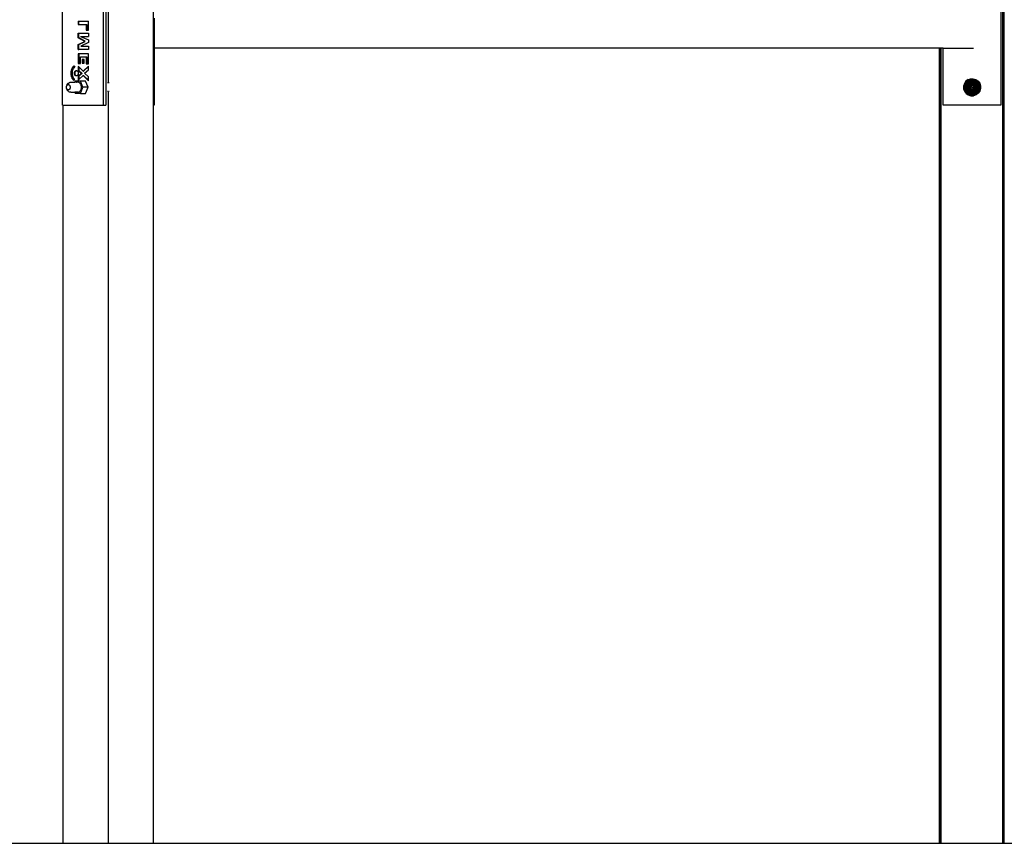
# Model space of a CAD drawing. Units: millimetres. Extents: x 1 to 162, y 0 to 193.
# Drawn here: x 38 to 56, y 41 to 55 of the extents above; entities that cross this region are included whole.
import ezdxf

# ---------------------------------------------------------------- set-up
doc = ezdxf.new("R2010")
doc.units = ezdxf.units.MM
doc.layers.add('ČERNÁ', color=7, linetype='Continuous')

# ---------------------------------------------------------------- blocks, each defined once
blk = doc.blocks.new('technika')
at = {"layer": 'ČERNÁ'}
for p, q in [((-8610.8, 16060.8), (-8610.8, 18560.8)), ((-8610.3, 16060.8), (-8610.3, 18560.8)), ((-8610, 16060.8), (-8610, 18560.8)), ((-8609.8, 16060.8), (-8609.8, 18560.8)), ((-8609.6, 16060.8), (-8609.6, 18229.8)), ((-8609.4, 16060.8), (-8609.4, 18229.8)), ((-8609.2, 16060.8), (-8609.2, 18229.8)), ((-8609.1, 16060.8), (-8609.1, 18229.8)), ((-9917.4, 17085.8), (-9917.4, 17285.8)), ((-9860.9, 17285.8), (-9860.9, 17085.8)), ((-9857.3, 17285.8), (-9857.3, 17085.8)), ((-9791, 17085.8), (-9791, 17285.8)), ((-8613.8, 17285.8), (-8613.8, 17085.8)), ((-9853.8, 17116.8), (-9853.8, 17254.8)), ((-9896, 17202.6), (-9896, 17198.1)), ((-9896, 17202.6), (-9895.3, 17202.6)), ((-9896, 17198.1), (-9895.3, 17198.1)), ((-9895.3, 17202.6), (-9895.3, 17198.1)), ((-9895.3, 17202.6), (-9881.6, 17202.6)), ((-9895.3, 17198.1), (-9884.5, 17198.1)), ((-9884.5, 17198.1), (-9884.5, 17190.1)), ((-9884.5, 17198.1), (-9883.8, 17198.1)), ((-9883.8, 17198.1), (-9883.8, 17190.1)), ((-9881.6, 17190.1), (-9881.6, 17202.6)), ((-9790.1, 17206.8), (-9790.1, 17164.9)), ((-9895.7, 17179.3), (-9895.7, 17185.8)), ((-9895.7, 17185.8), (-9895, 17185.8)), ((-9895, 17179.3), (-9895, 17185.8)), ((-9895, 17185.8), (-9881.6, 17185.8)), ((-9884.5, 17190.1), (-9883.8, 17190.1)), ((-9883.8, 17190.1), (-9881.6, 17190.1)), ((-9881.6, 17185.8), (-9881.6, 17181.5)), ((-9886.6, 17174.6), (-9895.7, 17179.3)), ((-9895.7, 17179.3), (-9895, 17179.3)), ((-9895.6, 17170), (-9886.6, 17174.6)), ((-9895.6, 17163.5), (-9895.6, 17170)), ((-9895.6, 17170), (-9894.9, 17170)), ((-9885.9, 17174.6), (-9895, 17179.3)), ((-9894.9, 17170), (-9885.9, 17174.6)), ((-9894.9, 17163.5), (-9894.9, 17170)), ((-9892.4, 17181.5), (-9881.7, 17176.6)), ((-9892.4, 17181.5), (-9881.6, 17181.5)), ((-9881.7, 17173.2), (-9892.3, 17167.9)), ((-9886.6, 17174.6), (-9885.9, 17174.6)), ((-9881.7, 17176.6), (-9881.7, 17173.2)), ((-9895.7, 17157.4), (-9895.7, 17144)), ((-9895, 17157.4), (-9895.7, 17157.4)), ((-9895.6, 17163.5), (-9894.9, 17163.5)), ((-9895, 17157.4), (-9895, 17144)), ((-9881.6, 17157.4), (-9895, 17157.4)), ((-9881.6, 17163.5), (-9894.9, 17163.5)), ((-9892.3, 17167.9), (-9881.6, 17167.9)), ((-9881.6, 17167.9), (-9881.6, 17163.5)), ((-9881.6, 17143.5), (-9881.6, 17157.4)), ((-9790.1, 17164.9), (-9790.1, 17085.8)), ((-8698.8, 17164.9), (-9790.1, 17164.9)), ((-8698.8, 17164.9), (-8698.8, 17165.2)), ((-8698.8, 16060.8), (-8698.8, 17164.9)), ((-8698.7, 17164.9), (-8698.8, 17164.9)), ((-8698.7, 17164.9), (-8698.7, 17165.2)), ((-8698.7, 16060.8), (-8698.7, 17164.9)), ((-8698.6, 17164.9), (-8698.7, 17164.9)), ((-8698.6, 17164.9), (-8698.6, 17165.2)), ((-8698.6, 16060.8), (-8698.6, 17164.9)), ((-8698.5, 17164.9), (-8698.6, 17164.9)), ((-8698.5, 17164.9), (-8698.5, 17165.2)), ((-8698.5, 16060.8), (-8698.5, 17164.9)), ((-8698.4, 17164.9), (-8698.5, 17164.9)), ((-8698.4, 17164.9), (-8698.4, 17165.2)), ((-8698.4, 16060.8), (-8698.4, 17164.9)), ((-8698.2, 17164.9), (-8698.4, 17164.9)), ((-8698.2, 17164.9), (-8698.2, 17165.2)), ((-8698.2, 16060.8), (-8698.2, 17164.9)), ((-8698, 17164.9), (-8698.2, 17164.9)), ((-8698, 17164.9), (-8698, 17165.2)), ((-8698, 16060.8), (-8698, 17164.9)), ((-8697.8, 17164.9), (-8698, 17164.9)), ((-8697.8, 17164.9), (-8697.8, 17165.2)), ((-8697.8, 16060.8), (-8697.8, 17164.9)), ((-8697.5, 17164.9), (-8697.8, 17164.9)), ((-8697.5, 17164.9), (-8697.5, 17165.2)), ((-8697.5, 16060.8), (-8697.5, 17164.9)), ((-8697.3, 17164.9), (-8697.5, 17164.9)), ((-8697.3, 17164.9), (-8697.3, 17165.2)), ((-8697.3, 16060.8), (-8697.3, 17164.9)), ((-8696.8, 17164.9), (-8697.3, 17164.9)), ((-8696.8, 17164.9), (-8696.8, 17165.2)), ((-8696.8, 16060.8), (-8696.8, 17164.9)), ((-8693.8, 17164.9), (-8696.8, 17164.9)), ((-8693.8, 17164.9), (-8693.8, 17165.2)), ((-8693.8, 17085.8), (-8693.8, 17164.9)), ((-8693.8, 17164.9), (-8651.9, 17164.9)), ((-9895.7, 17144), (-9895, 17144)), ((-9895, 17144), (-9892.8, 17144)), ((-9892.8, 17144), (-9892.8, 17153)), ((-9892.8, 17153), (-9884.5, 17153)), ((-9890.1, 17149.2), (-9890.1, 17144.5)), ((-9889.4, 17149.2), (-9890.1, 17149.2)), ((-9890.1, 17144.5), (-9889.4, 17144.5)), ((-9889.4, 17149.2), (-9889.4, 17144.5)), ((-9887.3, 17149.2), (-9889.4, 17149.2)), ((-9889.4, 17144.5), (-9887.3, 17144.5)), ((-9887.3, 17144.5), (-9887.3, 17149.2)), ((-9884.5, 17153), (-9884.5, 17143.5)), ((-9884.5, 17153), (-9883.8, 17153)), ((-9884.5, 17143.5), (-9883.8, 17143.5)), ((-9883.8, 17153), (-9883.8, 17143.5)), ((-9883.8, 17143.5), (-9881.6, 17143.5)), ((-9905.6, 17131.7), (-9905.5, 17132.5)), ((-9905.6, 17130.9), (-9905.6, 17131.7)), ((-9905.6, 17130.1), (-9905.6, 17130.9)), ((-9905.6, 17129.2), (-9905.6, 17130.1)), ((-9905.5, 17128.4), (-9905.6, 17129.2)), ((-9905.5, 17132.5), (-9905.4, 17133.3)), ((-9905.4, 17133.3), (-9905.2, 17134.1)), ((-9905.2, 17134.1), (-9905, 17134.9)), ((-9905, 17134.9), (-9904.8, 17135.7)), ((-9904.9, 17131.7), (-9904.8, 17132.5)), ((-9904.9, 17130.9), (-9904.9, 17131.7)), ((-9904.9, 17130.1), (-9904.9, 17130.9)), ((-9904.9, 17129.2), (-9904.9, 17130.1)), ((-9904.8, 17128.4), (-9904.9, 17129.2)), ((-9904.8, 17135.7), (-9904.5, 17136.4)), ((-9904.8, 17132.5), (-9904.7, 17133.3)), ((-9904.7, 17133.3), (-9904.5, 17134.1)), ((-9904.5, 17136.4), (-9904.2, 17137.1)), ((-9904.5, 17134.1), (-9904.3, 17134.9)), ((-9904.3, 17134.9), (-9904, 17135.7)), ((-9904.2, 17137.1), (-9903.8, 17137.8)), ((-9904, 17135.7), (-9903.8, 17136.4)), ((-9903.9, 17131.8), (-9903.8, 17132.4)), ((-9903.9, 17131.1), (-9903.9, 17131.8)), ((-9903.9, 17130.4), (-9903.9, 17131.1)), ((-9903.9, 17129.8), (-9903.9, 17130.4)), ((-9903.9, 17129.1), (-9903.9, 17129.8)), ((-9903.8, 17128.4), (-9903.9, 17129.1)), ((-9903.8, 17137.8), (-9903.5, 17138.4)), ((-9903.8, 17136.4), (-9903.5, 17137.1)), ((-9903.8, 17132.4), (-9903.7, 17133.1)), ((-9903.7, 17133.1), (-9903.5, 17133.7)), ((-9903.5, 17138.4), (-9903.1, 17139)), ((-9903.5, 17137.1), (-9903.1, 17137.8)), ((-9903.5, 17133.7), (-9903.3, 17134.4)), ((-9903.3, 17134.4), (-9903.1, 17135)), ((-9903.1, 17139), (-9902.6, 17139.6)), ((-9903.1, 17137.8), (-9902.7, 17138.4)), ((-9903.1, 17135), (-9902.9, 17135.6)), ((-9902.9, 17135.6), (-9902.6, 17136.1)), ((-9902.7, 17138.4), (-9902.3, 17139)), ((-9902.6, 17139.6), (-9902.2, 17140.1)), ((-9902.6, 17136.1), (-9902.3, 17136.7)), ((-9902.3, 17139), (-9901.9, 17139.6)), ((-9902.3, 17136.7), (-9902, 17137.2)), ((-9902.2, 17140.1), (-9901.7, 17140.6)), ((-9902, 17137.2), (-9901.7, 17137.6)), ((-9901.9, 17139.6), (-9901.5, 17140.1)), ((-9901.7, 17140.6), (-9901.4, 17140.2)), ((-9901.7, 17137.6), (-9901.3, 17138.1)), ((-9901.5, 17140.1), (-9901.4, 17140.2)), ((-9901.4, 17140.2), (-9900.6, 17138.9)), ((-9901.3, 17138.1), (-9901, 17138.5)), ((-9901, 17138.5), (-9900.6, 17138.9)), ((-9901, 17130.5), (-9900.9, 17130.8)), ((-9901, 17130.3), (-9901, 17130.5)), ((-9901, 17130), (-9901, 17130.3)), ((-9900.9, 17129.8), (-9901, 17130)), ((-9900.9, 17131.2), (-9900.8, 17131.5)), ((-9900.9, 17131), (-9900.9, 17131.2)), ((-9900.9, 17130.8), (-9900.9, 17131)), ((-9900.9, 17129.5), (-9900.9, 17129.8)), ((-9900.9, 17129.3), (-9900.9, 17129.5)), ((-9900.8, 17129.1), (-9900.9, 17129.3)), ((-9900.8, 17131.7), (-9900.7, 17131.9)), ((-9900.8, 17131.5), (-9900.8, 17131.7)), ((-9900.8, 17128.8), (-9900.8, 17129.1)), ((-9900.7, 17128.6), (-9900.8, 17128.8)), ((-9900.7, 17131.9), (-9900.6, 17132.1)), ((-9900.6, 17132.1), (-9900.5, 17132.4)), ((-9900.5, 17132.4), (-9900.4, 17132.6)), ((-9900.4, 17132.6), (-9900.3, 17132.7)), ((-9900.3, 17132.7), (-9900.2, 17132.9)), ((-9900.3, 17130.5), (-9900.2, 17130.8)), ((-9900.3, 17130.3), (-9900.3, 17130.5)), ((-9900.3, 17130), (-9900.3, 17130.3)), ((-9900.2, 17129.8), (-9900.3, 17130)), ((-9900.2, 17132.9), (-9900.1, 17133.1)), ((-9900.2, 17131.2), (-9900.1, 17131.5)), ((-9900.2, 17131), (-9900.2, 17131.2)), ((-9900.2, 17130.8), (-9900.2, 17131)), ((-9900.2, 17129.5), (-9900.2, 17129.8)), ((-9900.2, 17129.3), (-9900.2, 17129.5)), ((-9900.1, 17129.1), (-9900.2, 17129.3)), ((-9900.1, 17133.1), (-9899.9, 17133.2)), ((-9900.1, 17131.7), (-9900, 17131.9)), ((-9900.1, 17131.5), (-9900.1, 17131.7)), ((-9900.1, 17128.8), (-9900.1, 17129.1)), ((-9900, 17128.6), (-9900.1, 17128.8)), ((-9900, 17131.9), (-9899.9, 17132.1)), ((-9899.9, 17133.2), (-9899.8, 17133.4)), ((-9899.9, 17132.1), (-9899.8, 17132.4)), ((-9899.8, 17133.4), (-9899.6, 17133.5)), ((-9899.8, 17132.4), (-9899.7, 17132.6)), ((-9899.7, 17132.6), (-9899.6, 17132.7)), ((-9899.6, 17133.5), (-9899.5, 17133.6)), ((-9899.6, 17132.7), (-9899.5, 17132.9)), ((-9899.5, 17133.6), (-9899.3, 17133.7)), ((-9899.5, 17132.9), (-9899.4, 17133.1)), ((-9899.4, 17133.1), (-9899.2, 17133.2)), ((-9899.3, 17133.7), (-9899.2, 17133.8)), ((-9899.2, 17133.8), (-9899, 17133.9)), ((-9899.2, 17133.2), (-9899.1, 17133.4)), ((-9899.1, 17133.4), (-9898.9, 17133.5)), ((-9899, 17133.9), (-9898.8, 17133.9)), ((-9898.9, 17133.5), (-9898.8, 17133.6)), ((-9898.8, 17133.9), (-9898.7, 17134)), ((-9898.8, 17133.6), (-9898.6, 17133.7)), ((-9898.7, 17134), (-9898.5, 17134)), ((-9898.6, 17133.7), (-9898.5, 17133.8)), ((-9898.5, 17134), (-9898.3, 17134)), ((-9898.5, 17133.8), (-9898.3, 17133.9)), ((-9898.3, 17134), (-9898.1, 17134)), ((-9898.3, 17133.9), (-9898.1, 17133.9)), ((-9898.1, 17134), (-9898, 17134)), ((-9898.1, 17133.9), (-9898, 17134)), ((-9898, 17134), (-9897.8, 17133.9)), ((-9897.8, 17133.9), (-9897.6, 17133.9)), ((-9897.6, 17133.9), (-9897.5, 17133.8)), ((-9897.5, 17133.8), (-9897.3, 17133.7)), ((-9897.3, 17133.7), (-9897.1, 17133.6)), ((-9897.1, 17133.6), (-9897, 17133.5)), ((-9897, 17133.5), (-9896.8, 17133.4)), ((-9896.8, 17133.4), (-9896.7, 17133.2)), ((-9896.7, 17133.2), (-9896.6, 17133.1)), ((-9896.6, 17133.1), (-9896.4, 17132.9)), ((-9896.4, 17132.9), (-9896.3, 17132.7)), ((-9896.3, 17132.7), (-9896.2, 17132.6)), ((-9896.2, 17132.6), (-9896.1, 17132.4)), ((-9896.1, 17132.4), (-9896, 17132.1)), ((-9896, 17132.1), (-9895.9, 17131.9)), ((-9895.9, 17131.9), (-9895.9, 17131.7)), ((-9895.9, 17131.7), (-9895.8, 17131.5)), ((-9895.8, 17129.1), (-9895.9, 17128.8)), ((-9895.9, 17128.8), (-9895.9, 17128.6)), ((-9895.8, 17131.5), (-9895.8, 17131.2)), ((-9895.8, 17131.2), (-9895.7, 17131)), ((-9895.7, 17129.5), (-9895.8, 17129.3)), ((-9895.8, 17129.3), (-9895.8, 17129.1)), ((-9895.7, 17131), (-9895.7, 17130.8)), ((-9895.7, 17130.8), (-9895.7, 17130.5)), ((-9895.7, 17130.5), (-9895.7, 17130.3)), ((-9895.7, 17130.3), (-9895.7, 17130)), ((-9895.7, 17130), (-9895.7, 17129.8)), ((-9895.7, 17129.8), (-9895.7, 17129.5)), ((-9895.6, 17139.8), (-9895.6, 17134.3)), ((-9894.9, 17139.1), (-9895.6, 17139.8)), ((-9895.6, 17134.3), (-9890.8, 17130)), ((-9895.6, 17134.3), (-9894.9, 17134.3)), ((-9890.8, 17130), (-9895.6, 17126.1)), ((-9894.9, 17139.1), (-9894.9, 17134.3)), ((-9888.9, 17133.2), (-9894.9, 17139.1)), ((-9894.9, 17134.3), (-9890.1, 17130)), ((-9890.1, 17130), (-9894.9, 17126.1)), ((-9890.8, 17130), (-9890.1, 17130)), ((-9881.6, 17140.1), (-9888.9, 17133.2)), ((-9888.9, 17133.2), (-9888.2, 17133.2)), ((-9881.6, 17139.5), (-9888.2, 17133.2)), ((-9887.2, 17130.3), (-9881.6, 17134.9)), ((-9881.6, 17125.4), (-9887.2, 17130.3)), ((-9881.6, 17139.5), (-9881.6, 17140.1)), ((-9881.6, 17134.9), (-9881.6, 17139.5)), ((-9911, 17114.9), (-9910.6, 17115.4)), ((-9910.6, 17115.4), (-9910.2, 17116)), ((-9910.2, 17116), (-9909.7, 17116.4)), ((-9909.7, 17116.4), (-9909.2, 17116.7)), ((-9909.2, 17116.7), (-9908, 17117.3)), ((-9908, 17117.3), (-9907.4, 17117.6)), ((-9907.4, 17117.6), (-9906.8, 17117.8)), ((-9906.8, 17117.8), (-9906.2, 17117.8)), ((-9906.2, 17117.8), (-9900.5, 17117.8)), ((-9905.4, 17127.6), (-9905.5, 17128.4)), ((-9905.3, 17126.8), (-9905.4, 17127.6)), ((-9905.1, 17126), (-9905.3, 17126.8)), ((-9904.9, 17125.2), (-9905.1, 17126)), ((-9904.6, 17124.5), (-9904.9, 17125.2)), ((-9904.7, 17127.6), (-9904.8, 17128.4)), ((-9904.6, 17126.8), (-9904.7, 17127.6)), ((-9904.4, 17126), (-9904.6, 17126.8)), ((-9904.3, 17123.8), (-9904.6, 17124.5)), ((-9904.2, 17125.2), (-9904.4, 17126)), ((-9904, 17123.1), (-9904.3, 17123.8)), ((-9903.9, 17124.5), (-9904.2, 17125.2)), ((-9903.6, 17122.4), (-9904, 17123.1)), ((-9903.6, 17123.8), (-9903.9, 17124.5)), ((-9903.7, 17127.8), (-9903.8, 17128.4)), ((-9903.6, 17127.1), (-9903.7, 17127.8)), ((-9903.4, 17126.5), (-9903.6, 17127.1)), ((-9903.3, 17123.1), (-9903.6, 17123.8)), ((-9903.2, 17121.8), (-9903.6, 17122.4)), ((-9903.2, 17125.9), (-9903.4, 17126.5)), ((-9902.9, 17122.4), (-9903.3, 17123.1)), ((-9903, 17125.3), (-9903.2, 17125.9)), ((-9902.8, 17121.2), (-9903.2, 17121.8)), ((-9902.8, 17124.7), (-9903, 17125.3)), ((-9902.5, 17121.8), (-9902.9, 17122.4)), ((-9902.5, 17124.1), (-9902.8, 17124.7)), ((-9902.4, 17120.7), (-9902.8, 17121.2)), ((-9902.2, 17123.6), (-9902.5, 17124.1)), ((-9902.1, 17121.2), (-9902.5, 17121.8)), ((-9901.9, 17120.2), (-9902.4, 17120.7)), ((-9901.9, 17123.1), (-9902.2, 17123.6)), ((-9901.7, 17120.7), (-9902.1, 17121.2)), ((-9901.5, 17122.7), (-9901.9, 17123.1)), ((-9901.9, 17120.2), (-9901.6, 17120.6)), ((-9901.6, 17120.6), (-9901.7, 17120.7)), ((-9901.6, 17120.6), (-9900.8, 17121.8)), ((-9901.1, 17122.2), (-9901.5, 17122.7)), ((-9900.8, 17121.8), (-9901.1, 17122.2)), ((-9900.6, 17128.4), (-9900.7, 17128.6)), ((-9900.6, 17117.6), (-9900.7, 17117.3)), ((-9900.5, 17128.2), (-9900.6, 17128.4)), ((-9900.4, 17128), (-9900.5, 17128.2)), ((-9899.8, 17119.5), (-9900.5, 17117.8)), ((-9900.5, 17117.8), (-9900.5, 17117.8)), ((-9896.3, 17117.8), (-9900.5, 17117.8)), ((-9900.3, 17127.8), (-9900.4, 17128)), ((-9900.2, 17127.6), (-9900.3, 17127.8)), ((-9900.1, 17127.4), (-9900.2, 17127.6)), ((-9899.9, 17127.3), (-9900.1, 17127.4)), ((-9899.9, 17128.4), (-9900, 17128.6)), ((-9899.8, 17128.2), (-9899.9, 17128.4)), ((-9899.8, 17127.1), (-9899.9, 17127.3)), ((-9899.7, 17128), (-9899.8, 17128.2)), ((-9899.6, 17127), (-9899.8, 17127.1)), ((-9892.7, 17119.5), (-9899.8, 17119.5)), ((-9899.6, 17127.8), (-9899.7, 17128)), ((-9899.5, 17127.6), (-9899.6, 17127.8)), ((-9899.5, 17126.9), (-9899.6, 17127)), ((-9899.4, 17127.4), (-9899.5, 17127.6)), ((-9899.3, 17126.8), (-9899.5, 17126.9)), ((-9899.2, 17127.3), (-9899.4, 17127.4)), ((-9899.2, 17126.7), (-9899.3, 17126.8)), ((-9899.1, 17127.1), (-9899.2, 17127.3)), ((-9899, 17126.6), (-9899.2, 17126.7)), ((-9898.9, 17127), (-9899.1, 17127.1)), ((-9898.8, 17126.6), (-9899, 17126.6)), ((-9898.8, 17126.9), (-9898.9, 17127)), ((-9898.6, 17126.8), (-9898.8, 17126.9)), ((-9898.7, 17126.5), (-9898.8, 17126.6)), ((-9898.5, 17126.5), (-9898.7, 17126.5)), ((-9898.5, 17126.7), (-9898.6, 17126.8)), ((-9898.3, 17126.6), (-9898.5, 17126.7)), ((-9898.3, 17126.5), (-9898.5, 17126.5)), ((-9898.1, 17126.6), (-9898.3, 17126.6)), ((-9898.1, 17126.5), (-9898.3, 17126.5)), ((-9898, 17126.5), (-9898.1, 17126.6)), ((-9898, 17126.5), (-9898.1, 17126.5)), ((-9897.5, 17117.6), (-9898.1, 17117.3)), ((-9897.8, 17126.6), (-9898, 17126.5)), ((-9897.6, 17126.6), (-9897.8, 17126.6)), ((-9897.5, 17126.7), (-9897.6, 17126.6)), ((-9897.3, 17126.8), (-9897.5, 17126.7)), ((-9897.1, 17126.9), (-9897.3, 17126.8)), ((-9897, 17127), (-9897.1, 17126.9)), ((-9896.8, 17127.1), (-9897, 17127)), ((-9896.3, 17117.8), (-9896.9, 17117.8)), ((-9896.7, 17127.3), (-9896.8, 17127.1)), ((-9896.6, 17127.4), (-9896.7, 17127.3)), ((-9896.4, 17127.6), (-9896.6, 17127.4)), ((-9896.3, 17127.8), (-9896.4, 17127.6)), ((-9896.2, 17128), (-9896.3, 17127.8)), ((-9895.7, 17117.8), (-9896.3, 17117.8)), ((-9896.1, 17128.2), (-9896.2, 17128)), ((-9896, 17128.4), (-9896.1, 17128.2)), ((-9895.9, 17128.6), (-9896, 17128.4)), ((-9895.1, 17117.6), (-9895.7, 17117.8)), ((-9895.6, 17126.1), (-9895.6, 17120.7)), ((-9895.6, 17126.1), (-9894.9, 17126.1)), ((-9895.6, 17120.7), (-9894.9, 17121.4)), ((-9894.5, 17117.3), (-9895.1, 17117.6)), ((-9894.9, 17121.4), (-9889, 17127.1)), ((-9894.9, 17126.1), (-9894.9, 17121.4)), ((-9893.9, 17116.9), (-9894.5, 17117.3)), ((-9893.4, 17116.5), (-9893.9, 17116.9)), ((-9892.9, 17115.9), (-9893.4, 17116.5)), ((-9892.5, 17115.3), (-9892.9, 17115.9)), ((-9885.7, 17119.5), (-9892.7, 17119.5)), ((-9889.2, 17110.8), (-9892.7, 17119.5)), ((-9892.1, 17114.6), (-9892.5, 17115.3)), ((-9889, 17127.1), (-9881.6, 17119.9)), ((-9889, 17127.1), (-9888.3, 17127.1)), ((-9888.3, 17127.1), (-9881.6, 17120.6)), ((-9882.1, 17110.8), (-9885.7, 17119.5)), ((-9881.6, 17120.6), (-9881.6, 17125.4)), ((-9881.6, 17119.9), (-9881.6, 17120.6)), ((-9854.5, 17116.8), (-9855.2, 17116.8)), ((-9854, 17116.8), (-9854.3, 17116.8)), ((-9853.3, 17116.8), (-9853.8, 17116.8)), ((-9853.8, 17116.4), (-9853.8, 17116.8)), ((-9852.8, 17116.8), (-9853, 17116.8)), ((-8664.5, 17116.1), (-8665.6, 17112.5)), ((-8663.8, 17115.7), (-8664.8, 17112.4)), ((-8662.4, 17119.1), (-8664.5, 17116.1)), ((-8663.1, 17115.3), (-8664, 17112.2)), ((-8661.8, 17118.6), (-8663.8, 17115.7)), ((-8661.2, 17118), (-8663.1, 17115.3)), ((-8659.4, 17121.4), (-8662.4, 17119.1)), ((-8660.6, 17117.4), (-8662.3, 17115)), ((-8659, 17120.7), (-8661.8, 17118.6)), ((-8659.9, 17116.7), (-8661.4, 17114.5)), ((-8658.6, 17119.9), (-8661.2, 17118)), ((-8658.2, 17119.2), (-8660.6, 17117.4)), ((-8659.2, 17116), (-8660.6, 17114.1)), ((-8657.8, 17118.3), (-8659.9, 17116.7)), ((-8658.5, 17115.3), (-8659.6, 17113.7)), ((-8659.4, 17121.4), (-8655.9, 17122.6)), ((-8657.3, 17117.5), (-8659.2, 17116)), ((-8655.7, 17121.8), (-8659, 17120.7)), ((-8655.6, 17121), (-8658.6, 17119.9)), ((-8656.8, 17116.6), (-8658.5, 17115.3)), ((-8655.4, 17120.1), (-8658.2, 17119.2)), ((-8655.3, 17119.2), (-8657.8, 17118.3)), ((-8656.4, 17115.7), (-8657.7, 17114.6)), ((-8655.1, 17118.2), (-8657.3, 17117.5)), ((-8654.9, 17117.2), (-8656.8, 17116.6)), ((-8654.7, 17116.2), (-8656.4, 17115.7)), ((-8655.9, 17122.6), (-8652.1, 17122.7)), ((-8654.6, 17115.2), (-8655.9, 17114.7)), ((-8652.2, 17121.9), (-8655.7, 17121.8)), ((-8652.3, 17121), (-8655.6, 17121)), ((-8652.5, 17120.2), (-8655.4, 17120.1)), ((-8652.6, 17119.2), (-8655.3, 17119.2)), ((-8652.7, 17118.3), (-8655.1, 17118.2)), ((-8652.9, 17117.3), (-8654.9, 17117.2)), ((-8653, 17116.2), (-8654.7, 17116.2)), ((-8653.2, 17115.2), (-8654.6, 17115.2)), ((-8651.9, 17114.8), (-8653.2, 17115.2)), ((-8651.4, 17115.7), (-8653, 17116.2)), ((-8650.9, 17116.7), (-8652.9, 17117.3)), ((-8650.5, 17117.6), (-8652.7, 17118.3)), ((-8650.1, 17118.5), (-8652.6, 17119.2)), ((-8649.6, 17119.3), (-8652.5, 17120.2)), ((-8649.3, 17120.1), (-8652.3, 17121)), ((-8648.9, 17120.9), (-8652.2, 17121.9)), ((-8652.1, 17122.7), (-8648.5, 17121.6)), ((-8650, 17114.8), (-8651.4, 17115.7)), ((-8649.3, 17115.5), (-8650.9, 17116.7)), ((-8648.6, 17116.2), (-8650.5, 17117.6)), ((-8647.9, 17116.9), (-8650.1, 17118.5)), ((-8647.2, 17117.6), (-8649.6, 17119.3)), ((-8646.6, 17118.3), (-8649.3, 17120.1)), ((-8648, 17113.9), (-8649.3, 17115.5)), ((-8646, 17118.9), (-8648.9, 17120.9)), ((-8647.1, 17114.4), (-8648.6, 17116.2)), ((-8648.5, 17121.6), (-8645.5, 17119.4)), ((-8646.3, 17114.8), (-8647.9, 17116.9)), ((-8645.4, 17115.3), (-8647.2, 17117.6)), ((-8644.7, 17115.7), (-8646.6, 17118.3)), ((-8643.9, 17116.1), (-8646, 17118.9)), ((-8645.5, 17119.4), (-8643.2, 17116.4)), ((-8644.5, 17112.5), (-8645.4, 17115.3)), ((-8643.6, 17112.6), (-8644.7, 17115.7)), ((-8642.8, 17112.8), (-8643.9, 17116.1)), ((-8643.2, 17116.4), (-8642, 17112.9)), ((-9912.2, 17111.1), (-9912.1, 17111.5)), ((-9912.2, 17111), (-9912.2, 17111.1)), ((-9912.2, 17110.6), (-9912.2, 17111)), ((-9912.2, 17110.5), (-9912.2, 17110.6)), ((-9912.1, 17110.1), (-9912.2, 17110.5)), ((-9912.1, 17112), (-9911.9, 17112.4)), ((-9912.1, 17111.8), (-9912, 17112.4)), ((-9912.1, 17111.5), (-9912.1, 17112)), ((-9912.1, 17111.5), (-9912.1, 17111.8)), ((-9912.1, 17109.7), (-9912.1, 17110.1)), ((-9912.1, 17109.9), (-9912.1, 17110.1)), ((-9912, 17109.2), (-9912.1, 17109.9)), ((-9911.9, 17109.2), (-9912.1, 17109.7)), ((-9912, 17112.4), (-9911.8, 17113)), ((-9911.8, 17108.7), (-9912, 17109.2)), ((-9911.9, 17112.4), (-9911.8, 17112.8)), ((-9911.8, 17108.8), (-9911.9, 17109.2)), ((-9911.8, 17113), (-9911.6, 17113.5)), ((-9911.8, 17112.8), (-9911.6, 17113.2)), ((-9911.6, 17108.4), (-9911.8, 17108.8)), ((-9911.6, 17108.1), (-9911.8, 17108.7)), ((-9911.6, 17113.5), (-9911.3, 17114.2)), ((-9911.6, 17113.2), (-9911.4, 17113.5)), ((-9911.4, 17108.1), (-9911.6, 17108.4)), ((-9911.3, 17107.4), (-9911.6, 17108.1)), ((-9911.4, 17113.5), (-9911.1, 17113.8)), ((-9911.1, 17107.8), (-9911.4, 17108.1)), ((-9911.3, 17114.2), (-9911, 17114.9)), ((-9911, 17106.8), (-9911.3, 17107.4)), ((-9911.1, 17113.8), (-9910.8, 17114.1)), ((-9910.8, 17107.6), (-9911.1, 17107.8)), ((-9910.6, 17106.2), (-9911, 17106.8)), ((-9910.8, 17114.1), (-9910.5, 17114.3)), ((-9910.5, 17107.4), (-9910.8, 17107.6)), ((-9910.2, 17105.7), (-9910.6, 17106.2)), ((-9910.5, 17114.3), (-9910.2, 17114.4)), ((-9910.2, 17107.2), (-9910.5, 17107.4)), ((-9910.2, 17114.4), (-9909.9, 17114.5)), ((-9909.9, 17107.1), (-9910.2, 17107.2)), ((-9909.7, 17105.2), (-9910.2, 17105.7)), ((-9909.9, 17114.5), (-9909.6, 17114.5)), ((-9909.6, 17107.1), (-9909.9, 17107.1)), ((-9909.2, 17104.9), (-9909.7, 17105.2)), ((-9909.6, 17114.5), (-9909.2, 17114.5)), ((-9909.6, 17107.1), (-9909.2, 17107.1)), ((-9909.2, 17114.5), (-9908.9, 17114.4)), ((-9908.9, 17107.2), (-9909.2, 17107.1)), ((-9908.9, 17114.4), (-9908.6, 17114.3)), ((-9908.6, 17107.4), (-9908.9, 17107.2)), ((-9908.6, 17114.3), (-9908.3, 17114.1)), ((-9908.3, 17107.6), (-9908.6, 17107.4)), ((-9908.6, 17104.6), (-9908, 17104.3)), ((-9908.3, 17114.1), (-9908, 17113.8)), ((-9908, 17107.8), (-9908.3, 17107.6)), ((-9908, 17113.8), (-9907.8, 17113.5)), ((-9907.8, 17108.1), (-9908, 17107.8)), ((-9907.4, 17104), (-9908, 17104.3)), ((-9907.8, 17113.5), (-9907.5, 17113.2)), ((-9907.5, 17108.4), (-9907.8, 17108.1)), ((-9907.5, 17113.2), (-9907.3, 17112.8)), ((-9907.3, 17108.8), (-9907.5, 17108.4)), ((-9906.8, 17103.9), (-9907.4, 17104)), ((-9907.3, 17112.8), (-9907.2, 17112.4)), ((-9907.2, 17109.2), (-9907.3, 17108.8)), ((-9907.2, 17112.4), (-9907.1, 17112)), ((-9907.1, 17109.7), (-9907.2, 17109.2)), ((-9907.1, 17112), (-9907, 17111.5)), ((-9907, 17110.1), (-9907.1, 17109.7)), ((-9907, 17111.5), (-9906.9, 17111)), ((-9906.9, 17110.6), (-9907, 17110.1)), ((-9906.9, 17111), (-9906.9, 17110.6)), ((-9906.2, 17103.8), (-9906.8, 17103.9)), ((-9906.2, 17103.8), (-9900.5, 17103.8)), ((-9905.9, 17103.8), (-9896.6, 17103.8)), ((-9900.5, 17103.8), (-9899.8, 17102.2)), ((-9896.3, 17103.8), (-9900.5, 17103.8)), ((-9892.7, 17102.2), (-9899.8, 17102.2)), ((-9896.6, 17103.8), (-9896.3, 17103.8)), ((-9896.6, 17103.8), (-9896, 17103.8)), ((-9896, 17103.8), (-9896.3, 17103.8)), ((-9896.3, 17103.8), (-9896.3, 17103.8)), ((-9895.7, 17103.9), (-9896, 17103.8)), ((-9895.7, 17103.9), (-9895.1, 17104)), ((-9895.1, 17104), (-9894.5, 17104.3)), ((-9894.5, 17104.3), (-9893.9, 17104.7)), ((-9893.9, 17104.7), (-9893.4, 17105.2)), ((-9893.4, 17105.2), (-9892.9, 17105.7)), ((-9892.9, 17105.7), (-9892.5, 17106.4)), ((-9892.7, 17102.2), (-9889.2, 17110.8)), ((-9892.7, 17102.2), (-9885.7, 17102.2)), ((-9892.5, 17106.4), (-9892.1, 17107.1)), ((-9891.8, 17113.8), (-9892.1, 17114.6)), ((-9892.1, 17107.1), (-9891.8, 17107.8)), ((-9891.6, 17113), (-9891.8, 17113.8)), ((-9891.8, 17107.8), (-9891.6, 17108.7)), ((-9891.4, 17112.1), (-9891.6, 17113)), ((-9891.6, 17108.7), (-9891.4, 17109.5)), ((-9891.3, 17111.3), (-9891.4, 17112.1)), ((-9891.4, 17109.5), (-9891.3, 17110.4)), ((-9891.3, 17110.4), (-9891.3, 17111.3)), ((-9882.1, 17110.8), (-9889.2, 17110.8)), ((-9885.7, 17102.2), (-9882.1, 17110.8)), ((-9854.5, 17104.8), (-9855.2, 17104.8)), ((-9854, 17104.8), (-9854.3, 17104.8)), ((-9853.8, 17104.9), (-9853.8, 17105)), ((-9853.3, 17104.8), (-9853.8, 17104.8)), ((-9853.8, 16060.8), (-9853.8, 17104.8)), ((-9852.8, 17104.8), (-9853, 17104.8)), ((-8665.6, 17112.5), (-8665.6, 17108.7)), ((-8665.6, 17108.7), (-8664.3, 17105.2)), ((-8664.8, 17112.4), (-8664.8, 17108.9)), ((-8664.8, 17108.9), (-8663.6, 17105.6)), ((-8664.3, 17105.2), (-8662.1, 17102.2)), ((-8664, 17112.2), (-8664, 17109)), ((-8664, 17109), (-8662.9, 17106)), ((-8663.6, 17105.6), (-8661.5, 17102.8)), ((-8662.3, 17115), (-8663.1, 17112.1)), ((-8663.1, 17112.1), (-8663.1, 17109.2)), ((-8663.1, 17109.2), (-8662.1, 17106.4)), ((-8662.9, 17106), (-8661, 17103.4)), ((-8661.4, 17114.5), (-8662.2, 17112)), ((-8662.2, 17112), (-8662.2, 17109.3)), ((-8662.2, 17109.3), (-8661.3, 17106.8)), ((-8662.1, 17106.4), (-8660.3, 17104)), ((-8662.1, 17102.2), (-8659, 17100.1)), ((-8661.5, 17102.8), (-8658.7, 17100.8)), ((-8661.3, 17106.8), (-8659.7, 17104.7)), ((-8660.6, 17114.1), (-8661.2, 17111.9)), ((-8661.2, 17111.9), (-8661.2, 17109.5)), ((-8661.2, 17109.5), (-8660.4, 17107.3)), ((-8661, 17103.4), (-8658.3, 17101.5)), ((-8660.4, 17107.3), (-8659, 17105.4)), ((-8660.3, 17104), (-8657.9, 17102.3)), ((-8659.6, 17113.7), (-8660.2, 17111.7)), ((-8660.2, 17111.7), (-8660.2, 17109.7)), ((-8660.2, 17109.7), (-8659.5, 17107.8)), ((-8659.7, 17104.7), (-8657.5, 17103.2)), ((-8659.5, 17107.8), (-8658.3, 17106.1)), ((-8658.7, 17113.2), (-8659.2, 17111.6)), ((-8659.2, 17111.6), (-8659.2, 17109.9)), ((-8659.2, 17109.9), (-8658.6, 17108.2)), ((-8659, 17105.4), (-8657.1, 17104)), ((-8657.7, 17114.6), (-8658.7, 17113.2)), ((-8658.6, 17108.2), (-8657.6, 17106.9)), ((-8658.3, 17106.1), (-8656.6, 17105)), ((-8658.3, 17101.5), (-8655.2, 17100.6)), ((-8657.8, 17112.7), (-8658.2, 17111.4)), ((-8658.2, 17111.4), (-8658.1, 17110)), ((-8658.1, 17110), (-8657.7, 17108.7)), ((-8657.9, 17102.3), (-8655.1, 17101.5)), ((-8657, 17113.9), (-8657.8, 17112.7)), ((-8657.7, 17108.7), (-8656.8, 17107.6)), ((-8657.6, 17106.9), (-8656.2, 17105.9)), ((-8657.5, 17103.2), (-8655, 17102.4)), ((-8656.8, 17112.3), (-8657.1, 17111.3)), ((-8657.1, 17111.3), (-8657.1, 17110.2)), ((-8657.1, 17110.2), (-8656.7, 17109.3)), ((-8657.1, 17104), (-8654.8, 17103.4)), ((-8655.9, 17114.7), (-8657, 17113.9)), ((-8656.2, 17113.1), (-8656.8, 17112.3)), ((-8656.8, 17107.6), (-8655.7, 17106.8)), ((-8656.7, 17109.3), (-8656.1, 17108.4)), ((-8656.6, 17105), (-8654.7, 17104.4)), ((-8655.3, 17113.8), (-8656.2, 17113.1)), ((-8656.2, 17105.9), (-8654.5, 17105.4)), ((-8656.1, 17108.4), (-8655.2, 17107.8)), ((-8655.8, 17111.8), (-8656, 17111.1)), ((-8656, 17111.1), (-8656, 17110.4)), ((-8656, 17110.4), (-8655.7, 17109.8)), ((-8655.4, 17112.4), (-8655.8, 17111.8)), ((-8651.8, 17109.8), (-8655.8, 17111.8)), ((-8655.7, 17109.8), (-8655.3, 17109.2)), ((-8655.7, 17106.8), (-8654.4, 17106.4)), ((-8654.8, 17112.8), (-8655.4, 17112.4)), ((-8654.4, 17114.1), (-8655.3, 17113.8)), ((-8655.3, 17109.2), (-8654.8, 17108.8)), ((-8655.2, 17107.8), (-8654.2, 17107.5)), ((-8655.1, 17101.5), (-8652.1, 17101.5)), ((-8655, 17102.4), (-8652.3, 17102.4)), ((-8654.2, 17113), (-8654.8, 17112.8)), ((-8654.8, 17108.8), (-8654.1, 17108.6)), ((-8654.8, 17103.4), (-8652.5, 17103.4)), ((-8654.7, 17104.4), (-8652.6, 17104.4)), ((-8654.5, 17105.4), (-8652.8, 17105.4)), ((-8653.3, 17114.1), (-8654.4, 17114.1)), ((-8654.4, 17106.4), (-8653, 17106.5)), ((-8653.5, 17113), (-8654.2, 17113)), ((-8654.2, 17107.5), (-8653.2, 17107.5)), ((-8654.1, 17108.6), (-8653.4, 17108.6)), ((-8652.8, 17112.8), (-8653.5, 17113)), ((-8653.4, 17108.6), (-8652.7, 17108.9)), ((-8652.3, 17113.8), (-8653.3, 17114.1)), ((-8653.2, 17107.5), (-8652.2, 17107.9)), ((-8653, 17106.5), (-8651.7, 17106.9)), ((-8652.2, 17112.4), (-8652.8, 17112.8)), ((-8652.8, 17105.4), (-8651.2, 17106)), ((-8652.7, 17108.9), (-8652.2, 17109.3)), ((-8652.6, 17104.4), (-8650.7, 17105.1)), ((-8652.5, 17103.4), (-8650.2, 17104.2)), ((-8651.5, 17113.2), (-8652.3, 17113.8)), ((-8652.3, 17102.4), (-8649.8, 17103.3)), ((-8651.8, 17111.9), (-8652.2, 17112.4)), ((-8652.2, 17109.3), (-8651.8, 17109.8)), ((-8652.2, 17107.9), (-8651.4, 17108.5)), ((-8652.1, 17101.5), (-8649.3, 17102.5)), ((-8652, 17100.6), (-8648.9, 17101.7)), ((-8650.7, 17114), (-8651.9, 17114.8)), ((-8651.6, 17111.2), (-8651.8, 17111.9)), ((-8651.8, 17109.8), (-8651.6, 17110.5)), ((-8651.7, 17106.9), (-8650.6, 17107.8)), ((-8651.6, 17110.5), (-8651.6, 17111.2)), ((-8650.8, 17112.4), (-8651.5, 17113.2)), ((-8651.4, 17108.5), (-8650.8, 17109.4)), ((-8651.2, 17106), (-8649.8, 17107)), ((-8650.5, 17111.4), (-8650.8, 17112.4)), ((-8650.8, 17109.4), (-8650.5, 17110.4)), ((-8649.9, 17112.9), (-8650.7, 17114)), ((-8650.7, 17105.1), (-8649.1, 17106.3)), ((-8650.6, 17107.8), (-8649.8, 17108.9)), ((-8650.5, 17110.4), (-8650.5, 17111.4)), ((-8650.2, 17104.2), (-8648.4, 17105.6)), ((-8648.9, 17113.4), (-8650, 17114.8)), ((-8649.4, 17111.6), (-8649.9, 17112.9)), ((-8649.8, 17108.9), (-8649.4, 17110.2)), ((-8649.8, 17107), (-8648.9, 17108.4)), ((-8649.8, 17103.3), (-8647.7, 17104.9)), ((-8649.4, 17110.2), (-8649.4, 17111.6)), ((-8649.3, 17102.5), (-8647, 17104.3)), ((-8649.1, 17106.3), (-8647.9, 17108)), ((-8648.4, 17111.8), (-8648.9, 17113.4)), ((-8648.9, 17108.4), (-8648.4, 17110.1)), ((-8648.9, 17101.7), (-8646.3, 17103.6)), ((-8648.5, 17101), (-8645.7, 17103.1)), ((-8648.4, 17110.1), (-8648.4, 17111.8)), ((-8648.4, 17105.6), (-8647, 17107.5)), ((-8645.2, 17102.5), (-8648.2, 17100.3)), ((-8647.4, 17111.9), (-8648, 17113.9)), ((-8647.9, 17108), (-8647.3, 17109.9)), ((-8647.7, 17104.9), (-8646.1, 17107.1)), ((-8647.3, 17109.9), (-8647.4, 17111.9)), ((-8646.4, 17112.1), (-8647.1, 17114.4)), ((-8647, 17107.5), (-8646.3, 17109.8)), ((-8647, 17104.3), (-8645.3, 17106.7)), ((-8646.3, 17109.8), (-8646.4, 17112.1)), ((-8645.4, 17112.3), (-8646.3, 17114.8)), ((-8646.3, 17103.6), (-8644.5, 17106.3)), ((-8646.1, 17107.1), (-8645.4, 17109.6)), ((-8645.7, 17103.1), (-8643.7, 17105.9)), ((-8645.4, 17109.6), (-8645.4, 17112.3)), ((-8645.3, 17106.7), (-8644.4, 17109.5)), ((-8643, 17105.6), (-8645.2, 17102.5)), ((-8644.4, 17109.5), (-8644.5, 17112.5)), ((-8644.5, 17106.3), (-8643.6, 17109.4)), ((-8643.7, 17105.9), (-8642.7, 17109.3)), ((-8643.6, 17109.4), (-8643.6, 17112.6)), ((-8641.9, 17109.2), (-8643, 17105.6)), ((-8642.7, 17109.3), (-8642.8, 17112.8)), ((-8642, 17112.9), (-8641.9, 17109.2)), ((-8659, 17100.1), (-8655.4, 17099)), ((-8658.7, 17100.8), (-8655.3, 17099.7)), ((-8655.4, 17099), (-8651.7, 17099)), ((-8655.3, 17099.7), (-8651.8, 17099.8)), ((-8655.2, 17100.6), (-8652, 17100.6)), ((-8651.8, 17099.8), (-8648.5, 17101)), ((-8648.2, 17100.3), (-8651.7, 17099)), ((-9917.4, 17085.8), (-9916.6, 17085.8)), ((-9916.6, 16060.8), (-9916.6, 17085.8)), ((-9916.6, 17085.8), (-9860.9, 17085.8)), ((-9860.9, 17085.8), (-9857.3, 17085.8)), ((-9791, 17085.8), (-9791.2, 17085.8)), ((-9790.1, 17085.8), (-9791, 17085.8)), ((-9791, 16060.8), (-9791, 17085.8)), ((-8613.8, 17085.8), (-8693.8, 17085.8))]:
    blk.add_line(p, q, dxfattribs=at)
at = {"layer": 'ČERNÁ', "linetype": 'Continuous'}
blk.add_line((-12177.8, 16060.8), (-913.6, 16060.8), dxfattribs=at)

msp = doc.modelspace()

# ---------------------------------------------------------------- block references
at = {"layer": 'ČERNÁ', "xscale": 0.0126, "yscale": 0.0126, "zscale": 0.0126}
msp.add_blockref('technika', (164.096, -161.649), dxfattribs=at)

doc.saveas('drawing.dxf')
